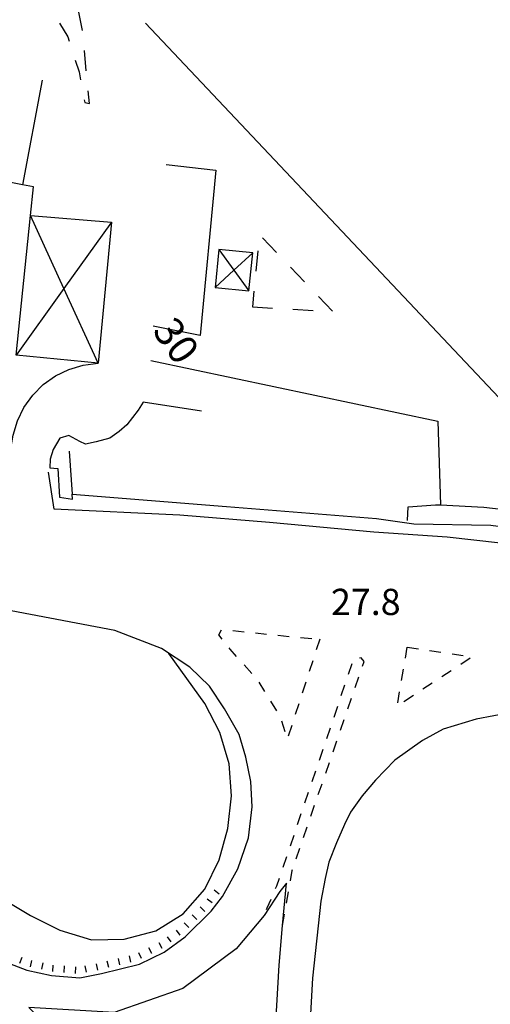
# Model space of a CAD drawing. Units: metres. Extents: x 482365 to 484350, y 4501550 to 4503098.
# Drawn here: x 483503 to 483561, y 4501918 to 4502040 of the extents above; entities that cross this region are included whole.
import ezdxf

# ---------------------------------------------------------------- set-up
doc = ezdxf.new("R2010")
doc.units = ezdxf.units.M
doc.header["$MEASUREMENT"] = 0
doc.linetypes.add('717', pattern=[5, 2.5, -2.5])
for name, color, linetype in [("'03 marciapiede - spartitraffico", 254, 'Continuous'), ('AIUOLA', 254, 'Continuous'), ('autostrada', 254, 'Continuous'), ('autostrada_o_superstrada', 254, 'Continuous'), ('curva intermedia a 2 mt', 254, 'Continuous'), ('EDIFICIO CIVILE', 250, 'Continuous'), ('muro di sostegno', 254, 'Continuous'), ('muro divisorio', 254, 'Continuous'), ('punto quotato a terra', 254, 'Continuous'), ('scarpata fino a 1 mt', 254, 'Continuous'), ('scarpata fino a 1 mt v', 254, 'Continuous'), ('staccionata', 254, 'Continuous'), ('TETTOIA', 254, 'Continuous'), ('tettoia_v', 254, 'Continuous'), ('TOPO02', 250, 'Continuous')]:
    doc.layers.add(name, color=color, linetype=linetype)
doc.styles.add('txt', font='txt')
doc.linetypes.add('CONT', pattern='A,6,[1,CONT,S=1,R=0,X=0,Y=0],6', length=12)
doc.linetypes.add('REC', pattern='A,6,[1,rec,S=1,R=0,X=0,Y=0],6', length=12)

msp = doc.modelspace()

# ---------------------------------------------------------------- linework, layer by layer
at = {"layer": "'03 marciapiede - spartitraffico", "linetype": 'Continuous'}
for p, q in [((483527.33, 4501963.76), (483527.69, 4501964.38)), ((483527.75, 4501963.23), (483527.33, 4501963.76)), ((483529.06, 4501964.28), (483530.46, 4501964.14)), ((483531.85, 4501963.99), (483533.24, 4501963.85)), ((483534.63, 4501963.71), (483536.03, 4501963.56)), ((483537.42, 4501963.42), (483538.81, 4501963.28)), ((483539.79, 4501963.22), (483539.36, 4501961.88)), ((483528.73, 4501961.99), (483528.62, 4501962.13)), ((483529.54, 4501961.08), (483528.73, 4501961.99)), ((483550.37, 4501960.87), (483550.59, 4501962.22)), ((483550.59, 4501962.22), (483551.97, 4501962.01)), ((483544.93, 4501960.9), (483544.69, 4501960.89)), ((483545.29, 4501960.47), (483544.93, 4501960.9)), ((483553.36, 4501961.81), (483554.75, 4501961.6)), ((483556.13, 4501961.39), (483557.51, 4501961.18)), ((483558.37, 4501960.86), (483557.2, 4501960.1)), ((483531.41, 4501958.99), (483530.47, 4501960.04)), ((483538.93, 4501960.56), (483538.5, 4501959.22)), ((483543.76, 4501960.18), (483543.31, 4501958.85)), ((483545.09, 4501959.9), (483545.29, 4501960.47)), ((483549.89, 4501958.11), (483550.12, 4501959.5)), ((483544.18, 4501957.25), (483544.63, 4501958.57)), ((483556.03, 4501959.32), (483554.87, 4501958.56)), ((483533.04, 4501956.74), (483532.31, 4501957.92)), ((483538.07, 4501957.89), (483537.63, 4501956.56)), ((483542.87, 4501957.53), (483542.41, 4501956.21)), ((483553.69, 4501957.79), (483552.52, 4501957.03)), ((483543.26, 4501954.61), (483543.72, 4501955.92)), ((483549.42, 4501955.36), (483549.66, 4501956.73)), ((483551.35, 4501956.26), (483550.18, 4501955.49)), ((483534.51, 4501954.35), (483533.77, 4501955.54)), ((483537.2, 4501955.23), (483536.77, 4501953.89)), ((483541.97, 4501954.88), (483541.52, 4501953.55)), ((483535.51, 4501951.75), (483535.1, 4501953.1)), ((483536.34, 4501952.56), (483535.91, 4501951.23)), ((483541.07, 4501952.23), (483540.62, 4501950.9)), ((483542.36, 4501951.96), (483542.81, 4501953.28)), ((483541.44, 4501949.31), (483541.9, 4501950.64)), ((483540.17, 4501949.57), (483539.72, 4501948.24)), ((483540.53, 4501946.66), (483540.99, 4501947.99)), ((483539.27, 4501946.92), (483538.83, 4501945.6)), ((483539.62, 4501944.01), (483540.08, 4501945.34)), ((483538.37, 4501944.27), (483537.93, 4501942.94)), ((483538.71, 4501941.36), (483539.16, 4501942.69)), ((483537.48, 4501941.62), (483537.03, 4501940.29)), ((483537.8, 4501938.72), (483538.26, 4501940.04)), ((483536.58, 4501938.96), (483536.13, 4501937.63)), ((483536.89, 4501936.07), (483537.34, 4501937.39)), ((483535.68, 4501936.31), (483535.23, 4501934.99)), ((483536.18, 4501933.37), (483536.4, 4501934.65)), ((483536.4, 4501934.65), (483536.43, 4501934.74)), ((483534.78, 4501933.66), (483534.45, 4501932.68)), ((483534.45, 4501932.68), (483534.3, 4501932.35)), ((483535.7, 4501930.61), (483535.94, 4501931.99)), ((483533.75, 4501931.06), (483533.28, 4501929.98)), ((483533.28, 4501929.98), (483533.2, 4501929.78)), ((483535.22, 4501927.85), (483535.46, 4501929.24))]:
    msp.add_line(p, q, dxfattribs=at)
at = {"layer": 'AIUOLA', "linetype": '717', "flags": 128}
msp.add_lwpolyline([(483501.13, 4502046.84), (483504.78, 4502042.9), (483507.18, 4502040.17), (483508.69, 4502037.63), (483510.09, 4502033.32), (483510.8, 4502029.51), (483511.37, 4502029.41), (483510.52, 4502038.34), (483509.72, 4502042.41), (483503.34, 4502049.25)], dxfattribs=at)
msp.add_lwpolyline([(483531.48, 4502004.26), (483541.4, 4502003.71), (483532.37, 4502013.17)], close=True, dxfattribs=at)
at = {"layer": 'autostrada', "linetype": 'Continuous', "flags": 128}
msp.add_lwpolyline([(483549.06, 4501948.27), (483546.66, 4501945.79), (483545.02, 4501943.84), (483543.61, 4501941.83), (483542.87, 4501940.32), (483541.87, 4501938.05), (483540.91, 4501935.67), (483540.46, 4501933.65), (483539.95, 4501930.84), (483538.9, 4501921.34), (483538.56, 4501915.46), (483538.4, 4501908.2), (483539, 4501901.48), (483540.13, 4501894.58), (483542.77, 4501886.28), (483546.67, 4501878.83), (483551.36, 4501872.03), (483558.57, 4501863.98), (483561.4, 4501860.85), (483573.12, 4501849.45), (483582.38, 4501840.57), (483595.74, 4501828.02), (483601.9, 4501822.08)], dxfattribs=at)
at = {"layer": 'autostrada_o_superstrada', "flags": 128}
msp.add_lwpolyline([(483500.44, 4501923.54), (483503.63, 4501922.33), (483506.68, 4501921.67), (483510.18, 4501921.37), (483512.85, 4501921.92), (483517.55, 4501923.06), (483520.59, 4501924.55), (483523.19, 4501926.45), (483526.4, 4501929.63), (483527.79, 4501931.42), (483529.69, 4501934.83), (483530.99, 4501938.68), (483531.47, 4501942.5), (483531.3, 4501945.63), (483530.68, 4501948.62), (483529.86, 4501951.45), (483528.06, 4501954.62), (483526.21, 4501957.41), (483523.77, 4501959.75), (483520.26, 4501962.06), (483514.49, 4501964.3), (483491.25, 4501968.71)], dxfattribs=at)
msp.add_lwpolyline([(483503.88, 4501917.69), (483539.46, 4501883.14), (483536.07, 4501892.32), (483534.61, 4501901.49), (483534.06, 4501910.14), (483534.78, 4501922.92), (483535.22, 4501927.85), (483535.68, 4501933.08), (483534.86, 4501932.03), (483532.94, 4501929.07), (483529.5, 4501924.94), (483522.88, 4501920.05), (483514.44, 4501917.09)], close=True, dxfattribs=at)
at = {"layer": 'curva intermedia a 2 mt', "color": 254, "linetype": 'Continuous'}
msp.add_lwpolyline([(483500.6, 4501931.16), (483504.1, 4501929.06), (483507.71, 4501927.26), (483511.61, 4501926.07), (483515.65, 4501926.16), (483519.55, 4501927.19), (483522.95, 4501929.3), (483525.6, 4501932.34), (483527.38, 4501935.97), (483528.44, 4501939.84), (483528.91, 4501943.84), (483528.62, 4501947.83), (483527.47, 4501951.69), (483525.62, 4501955.28), (483521.19, 4501961.45)], dxfattribs=at)
at = {"layer": 'EDIFICIO CIVILE', "linetype": 'Continuous', "flags": 128}
msp.add_lwpolyline([(483502.31, 4501998.31), (483504.09, 4502015.57), (483504.46, 4502019.1), (483503.11, 4502019.37), (483499.79, 4502020.03)], dxfattribs=at)
at = {"layer": 'muro di sostegno', "linetype": 'CONT'}
msp.add_line((483505.54, 4502032.28), (483503.11, 4502019.37), dxfattribs=at)
at = {"layer": 'muro di sostegno', "linetype": 'CONT', "flags": 128}
for points in [[(483499.97, 4501979.84), (483501.27, 4501984.4), (483501.96, 4501988.43), (483502.49, 4501990.2), (483503.29, 4501991.86), (483504.37, 4501993.36), (483505.67, 4501994.67), (483507.17, 4501995.74), (483508.83, 4501996.55), (483510.6, 4501997.07), (483512.43, 4501997.3)], [(483525.22, 4501991.37), (483517.99, 4501992.48), (483517.38, 4501991.53), (483515.97, 4501989.7), (483515.03, 4501988.89), (483513.87, 4501988.07), (483512.22, 4501987.58), (483510.89, 4501987.32), (483510.17, 4501987.62), (483508.84, 4501988.37), (483507.71, 4501988.07), (483506.91, 4501986.64), (483506.52, 4501985.46), (483506.49, 4501984.38), (483507.47, 4501984.3), (483507.67, 4501980.76), (483509.3, 4501980.5), (483509.22, 4501981.13)], [(483508.86, 4501986.43), (483509.22, 4501981.13), (483528.29, 4501979.59), (483546.82, 4501978.14), (483551.41, 4501977.45), (483560.91, 4501977.3), (483568.47, 4501976.28), (483578.28, 4501973.97), (483585.49, 4501971.34)], [(483582.7, 4501952.19), (483579.99, 4501953.13), (483578.06, 4501953.68), (483575.43, 4501954.23), (483572.67, 4501954.46), (483568.17, 4501954.39), (483563.46, 4501954.14), (483559.12, 4501953.33), (483555.05, 4501952.08), (483552.48, 4501950.69), (483549.06, 4501948.27)]]:
    msp.add_lwpolyline(points, dxfattribs=at)
at = {"layer": 'muro divisorio', "linetype": 'REC', "flags": 128}
msp.add_lwpolyline([(483520.86, 4502021.88), (483526.97, 4502021.16), (483525.05, 4502000.75), (483519.23, 4502001.89)], dxfattribs=at)
at = {"layer": 'scarpata fino a 1 mt', "color": 254, "linetype": 'Continuous'}
for p, q in [((483525.62, 4501929.56), (483525.61, 4501929.56)), ((483524.62, 4501928.58), (483524.62, 4501928.57)), ((483519.08, 4501924.37), (483519.07, 4501924.37)), ((483506.85, 4501922.16), (483506.84, 4501922.16)), ((483508.25, 4501922.04), (483508.24, 4501922.04))]:
    msp.add_line(p, q, dxfattribs=at)
at = {"layer": 'scarpata fino a 1 mt v', "color": 254, "linetype": 'Continuous'}
for p, q in [((483527.39, 4501931.73), (483526.76, 4501932.22)), ((483526.53, 4501930.62), (483525.9, 4501931.11)), ((483524.62, 4501928.57), (483524.05, 4501929.14)), ((483525.61, 4501929.56), (483525.05, 4501930.13)), ((483523.62, 4501927.59), (483523.06, 4501928.16)), ((483522.59, 4501926.63), (483522.12, 4501927.28)), ((483520.34, 4501924.98), (483519.98, 4501925.7)), ((483521.47, 4501925.81), (483520.99, 4501926.45)), ((483517.81, 4501923.75), (483517.46, 4501924.47)), ((483519.07, 4501924.37), (483518.72, 4501925.09)), ((483502.78, 4501923.19), (483503.06, 4501923.94)), ((483504.11, 4501922.74), (483504.28, 4501923.52)), ((483505.48, 4501922.44), (483505.65, 4501923.23)), ((483512.4, 4501922.34), (483512.23, 4501923.12)), ((483513.77, 4501922.66), (483513.58, 4501923.43)), ((483515.12, 4501922.99), (483514.94, 4501923.77)), ((483516.48, 4501923.32), (483516.3, 4501924.09)), ((483506.84, 4501922.16), (483506.91, 4501922.95)), ((483508.24, 4501922.04), (483508.31, 4501922.84)), ((483509.64, 4501921.92), (483509.71, 4501922.72)), ((483511.02, 4501922.06), (483510.86, 4501922.84))]:
    msp.add_line(p, q, dxfattribs=at)
at = {"layer": 'staccionata', "linetype": 'REC', "flags": 128}
for points in [[(483550.62, 4501977.87), (483550.7, 4501979.57), (483554.07, 4501979.83), (483554.7, 4501979.8), (483560.05, 4501979.53), (483568.26, 4501978.59), (483568.17, 4501986.45), (483518.29, 4502039.34)], [(483518.93, 4501997.64), (483554.39, 4501990.16), (483554.7, 4501979.8)], [(483584.15, 4501969.41), (483578.56, 4501971.71), (483569.08, 4501974.29), (483555.53, 4501975.82), (483546.48, 4501976.43), (483533.6, 4501977.63), (483522.51, 4501978.55), (483507.01, 4501979.28), (483506.34, 4501983.84)]]:
    msp.add_lwpolyline(points, dxfattribs=at)
at = {"layer": 'TETTOIA', "linetype": 'Continuous', "flags": 128}
for points in [[(483502.31, 4501998.31), (483504.09, 4502015.57), (483514.1, 4502014.73), (483512.43, 4501997.3)], [(483531.04, 4502006.26), (483531.52, 4502010.97), (483527.36, 4502011.38), (483526.9, 4502006.68)]]:
    msp.add_lwpolyline(points, close=True, dxfattribs=at)
at = {"layer": 'tettoia_v', "linetype": 'Continuous', "flags": 128}
for points in [[(483512.43, 4501997.3), (483508.22, 4502006.53), (483504.09, 4502015.57)], [(483514.1, 4502014.73), (483508.22, 4502006.53), (483502.31, 4501998.31)], [(483526.9, 4502006.68), (483529.2, 4502008.82), (483531.52, 4502010.97)], [(483527.36, 4502011.38), (483529.2, 4502008.82), (483531.04, 4502006.26)]]:
    msp.add_lwpolyline(points, dxfattribs=at)

# ---------------------------------------------------------------- texts
at = {"layer": 'punto quotato a terra', "color": 254, "style": 'txt'}
msp.add_text('27.8               ', height=3.24, rotation=0.0172, dxfattribs=at).set_placement((483541.19, 4501966.2))
msp.add_text('27.8               ', height=3.24, rotation=0.0172, dxfattribs=at).set_placement((483541.19, 4501966.2))
at = {"layer": 'TOPO02', "color": 254, "style": 'txt'}
msp.add_text('30', height=3.6, rotation=-54.4403, dxfattribs=at).set_placement((483519.04, 4502001.28))

doc.saveas('drawing.dxf')
